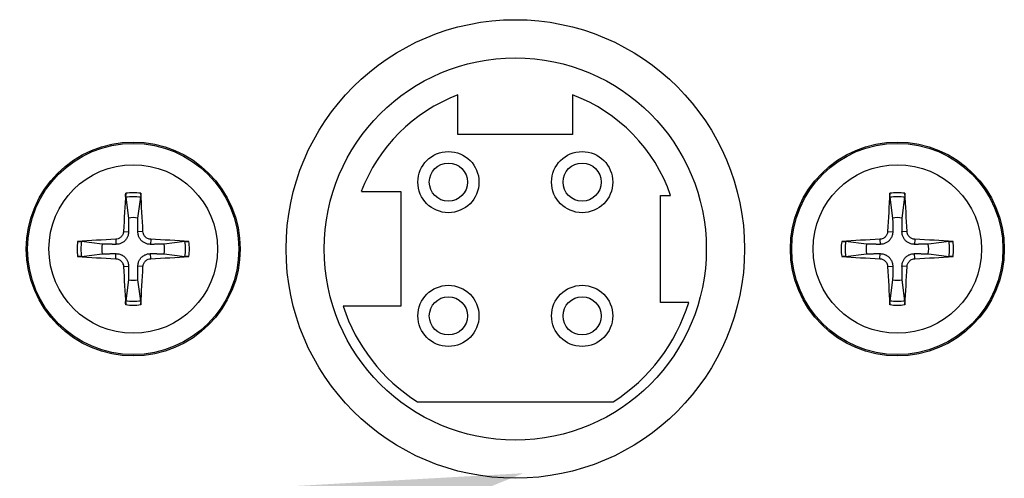
# Model space of a CAD drawing. Units: millimetres. Extents: x 0 to 3286, y 0 to 2250.
# Drawn here: x 2586 to 2638, y 1237 to 1261 of the extents above; entities that cross this region are included whole.
import ezdxf

# ---------------------------------------------------------------- set-up
doc = ezdxf.new("R2010")
doc.units = ezdxf.units.MM
doc.header["$LTSCALE"] = 0.5
doc.layers.add('Objekt025', color=6, linetype='Continuous')
doc.layers.add('Text', color=254, linetype='Continuous')

# ---------------------------------------------------------------- blocks, each defined once
blk = doc.blocks.new('A$C7E274EC4')
at = {"layer": 'Objekt025'}
for p, q in [((110.143, 162.179), (110.143, 164.238)), ((116.143, 164.238), (116.143, 162.179)), ((116.143, 162.179), (110.143, 162.179)), ((92.749, 158.886), (92.897, 157.8)), ((93.39, 157.8), (93.538, 158.886)), ((105.084, 159.179), (107.143, 159.179)), ((107.143, 159.179), (107.143, 153.179)), ((120.743, 153.379), (120.743, 158.979)), ((120.743, 158.979), (121.275, 158.979)), ((132.749, 158.886), (132.897, 157.8)), ((133.39, 157.8), (133.538, 158.886)), ((92.228, 156.688), (92.239, 156.422)), ((92.634, 157.094), (92.901, 157.083)), ((93.653, 157.094), (93.386, 157.083)), ((94.059, 156.688), (94.048, 156.422)), ((132.228, 156.688), (132.239, 156.422)), ((132.634, 157.094), (132.901, 157.083)), ((133.653, 157.094), (133.386, 157.083)), ((134.059, 156.688), (134.048, 156.422)), ((91.522, 156.425), (90.436, 156.573)), ((95.851, 156.573), (94.765, 156.425)), ((131.522, 156.425), (130.436, 156.573)), ((135.851, 156.573), (134.765, 156.425)), ((90.436, 155.784), (91.522, 155.932)), ((92.228, 155.669), (92.239, 155.936)), ((94.059, 155.669), (94.048, 155.936)), ((94.765, 155.932), (95.851, 155.784)), ((130.436, 155.784), (131.522, 155.932)), ((132.228, 155.669), (132.239, 155.936)), ((134.059, 155.669), (134.048, 155.936)), ((134.765, 155.932), (135.851, 155.784)), ((92.634, 155.263), (92.901, 155.274)), ((93.653, 155.263), (93.386, 155.274)), ((132.634, 155.263), (132.901, 155.274)), ((133.653, 155.263), (133.386, 155.274)), ((92.897, 154.557), (92.749, 153.471)), ((93.538, 153.471), (93.39, 154.557)), ((132.897, 154.557), (132.749, 153.471)), ((133.538, 153.471), (133.39, 154.557)), ((107.143, 153.179), (104.129, 153.179)), ((122.221, 153.379), (120.743, 153.379)), ((108.02, 148.179), (118.267, 148.179))]:
    blk.add_line(p, q, dxfattribs=at)
for centre, radius in [((113.143, 156.179), 12), ((113.143, 156.179), 10), ((93.143, 156.179), 5.599), ((93.143, 156.179), 5.528), ((133.143, 156.179), 5.599), ((133.143, 156.179), 5.528), ((109.643, 159.679), 1.6), ((116.643, 159.679), 1.6), ((93.143, 156.179), 4.412), ((109.643, 159.679), 1), ((116.643, 159.679), 1), ((133.143, 156.179), 4.412), ((109.643, 152.679), 1.6), ((116.643, 152.679), 1.6), ((109.643, 152.679), 1), ((116.643, 152.679), 1)]:
    blk.add_circle(centre, radius, dxfattribs=at)
for centre, radius, start, end in [((113.143, 156.179), 8.6, 110.4162, 159.5838), ((113.143, 156.179), 8.6, 19.0008, 69.5838), ((93.143, 156.179), 2.736, 81.7131, 98.2869), ((93.143, 156.179), 2.94, 82.3084, 97.6916), ((133.143, 156.179), 2.736, 81.7131, 98.2869), ((133.143, 156.179), 2.94, 82.3084, 97.6916), ((93.143, 156.179), 1.64, 81.3629, 98.6371), ((133.143, 156.179), 1.64, 81.3629, 98.6371), ((93.143, 156.179), 2.94, 172.3084, 187.6916), ((93.143, 156.179), 2.736, 171.7131, 188.2869), ((93.143, 156.179), 1.64, 171.3629, 188.6371), ((93.143, 156.179), 1.64, 351.3629, 8.6371), ((93.143, 156.179), 2.736, 351.7131, 8.2869), ((93.143, 156.179), 2.94, 352.3084, 7.6916), ((133.143, 156.179), 2.94, 172.3084, 187.6916), ((133.143, 156.179), 2.736, 171.7131, 188.2869), ((133.143, 156.179), 1.64, 171.3629, 188.6371), ((133.143, 156.179), 1.64, 351.3629, 8.6371), ((133.143, 156.179), 2.736, 351.7131, 8.2869), ((133.143, 156.179), 2.94, 352.3084, 7.6916), ((93.143, 156.179), 1.64, 261.3629, 278.6371), ((133.143, 156.179), 1.64, 261.3629, 278.6371), ((93.143, 156.179), 2.736, 261.7131, 278.2869), ((93.143, 156.179), 2.94, 262.3084, 277.6916), ((113.143, 156.179), 9.5, 198.4085, 237.3631), ((113.143, 156.179), 9.5, 302.6369, 342.8582), ((133.143, 156.179), 2.736, 261.7131, 278.2869), ((133.143, 156.179), 2.94, 262.3084, 277.6916)]:
    blk.add_arc(centre, radius, start, end, dxfattribs=at)
for centre, major_axis, start_param, end_param in [((93.465, 156.166), (-0.409, -9.986), 4.418483, 4.622842), ((92.822, 156.166), (-0.409, 9.986), 4.801936, 5.006295), ((133.465, 156.166), (-0.409, -9.986), 4.418483, 4.622842), ((132.822, 156.166), (-0.409, 9.986), 4.801936, 5.006295), ((93.156, 155.858), (-9.986, -0.409), 4.801936, 5.006295), ((93.13, 155.858), (-9.986, 0.409), 4.418483, 4.622842), ((133.156, 155.858), (-9.986, -0.409), 4.801936, 5.006295), ((133.13, 155.858), (-9.986, 0.409), 4.418483, 4.622842), ((93.156, 156.5), (9.986, -0.409), 4.418483, 4.622842), ((93.13, 156.5), (9.986, 0.409), 4.801936, 5.006295), ((133.156, 156.5), (9.986, -0.409), 4.418483, 4.622842), ((133.13, 156.5), (9.986, 0.409), 4.801936, 5.006295), ((93.465, 156.192), (0.409, -9.986), 4.801936, 5.006295), ((92.822, 156.192), (0.409, 9.986), 4.418483, 4.622842), ((133.465, 156.192), (0.409, -9.986), 4.801936, 5.006295), ((132.822, 156.192), (0.409, 9.986), 4.418483, 4.622842)]:
    blk.add_ellipse(centre, major_axis=major_axis, ratio=0.087156, start_param=start_param, end_param=end_param, dxfattribs=at)
for points, knots in [([(92.749, 158.886), (92.748, 158.894), (92.747, 158.906), (92.746, 158.933), (92.745, 158.954), (92.746, 158.994), (92.746, 159.02), (92.748, 159.057), (92.749, 159.076), (92.75, 159.093)], [0.02948437, 0.02948437, 0.02948437, 0.02948437, 0.03206722, 0.03206722, 0.03526836, 0.03526836, 0.03851509, 0.03851509, 0.04095985, 0.04095985, 0.04095985, 0.04095985]), ([(93.537, 159.093), (93.538, 159.076), (93.539, 159.057), (93.541, 159.02), (93.541, 158.994), (93.541, 158.954), (93.541, 158.933), (93.54, 158.906), (93.539, 158.894), (93.538, 158.886)], [0.01047318, 0.01047318, 0.01047318, 0.01047318, 0.01291794, 0.01291794, 0.01616466, 0.01616466, 0.01936581, 0.01936581, 0.02194865, 0.02194865, 0.02194865, 0.02194865]), ([(132.749, 158.886), (132.748, 158.894), (132.747, 158.906), (132.746, 158.933), (132.745, 158.954), (132.746, 158.994), (132.746, 159.02), (132.748, 159.057), (132.749, 159.076), (132.75, 159.093)], [0.02948437, 0.02948437, 0.02948437, 0.02948437, 0.03206722, 0.03206722, 0.03526836, 0.03526836, 0.03851509, 0.03851509, 0.04095985, 0.04095985, 0.04095985, 0.04095985]), ([(133.537, 159.093), (133.538, 159.076), (133.539, 159.057), (133.541, 159.02), (133.541, 158.994), (133.541, 158.954), (133.541, 158.933), (133.54, 158.906), (133.539, 158.894), (133.538, 158.886)], [0.01047318, 0.01047318, 0.01047318, 0.01047318, 0.01291794, 0.01291794, 0.01616466, 0.01616466, 0.01936581, 0.01936581, 0.02194865, 0.02194865, 0.02194865, 0.02194865]), ([(92.634, 157.094), (92.632, 157.041), (92.618, 156.985), (92.571, 156.883), (92.536, 156.837), (92.458, 156.765), (92.409, 156.734), (92.315, 156.699), (92.271, 156.69), (92.228, 156.688)], [0, 0, 0, 0, 0.00797592, 0.00797592, 0.01595184, 0.01595184, 0.02393401, 0.02393401, 0.03019801, 0.03019801, 0.03019801, 0.03019801]), ([(92.901, 157.083), (92.901, 157.016), (92.891, 156.948), (92.858, 156.84), (92.838, 156.79), (92.782, 156.695), (92.747, 156.65), (92.672, 156.575), (92.627, 156.54), (92.532, 156.485), (92.482, 156.464), (92.374, 156.431), (92.306, 156.421), (92.239, 156.422)], [0.15369096, 0.15369096, 0.15369096, 0.15369096, 0.16410054, 0.16410054, 0.17204007, 0.17204007, 0.17997961, 0.17997961, 0.18791914, 0.18791914, 0.19585868, 0.19585868, 0.20626826, 0.20626826, 0.20626826, 0.20626826]), ([(94.048, 156.422), (93.981, 156.421), (93.913, 156.431), (93.805, 156.464), (93.755, 156.485), (93.66, 156.54), (93.615, 156.575), (93.54, 156.65), (93.505, 156.695), (93.449, 156.79), (93.428, 156.84), (93.396, 156.948), (93.386, 157.016), (93.386, 157.083)], [0.15369096, 0.15369096, 0.15369096, 0.15369096, 0.16410054, 0.16410054, 0.17204007, 0.17204007, 0.17997961, 0.17997961, 0.18791914, 0.18791914, 0.19585868, 0.19585868, 0.20626826, 0.20626826, 0.20626826, 0.20626826]), ([(94.059, 156.688), (94.006, 156.69), (93.95, 156.704), (93.848, 156.751), (93.801, 156.786), (93.729, 156.864), (93.699, 156.913), (93.663, 157.007), (93.655, 157.051), (93.653, 157.094)], [0, 0, 0, 0, 0.00797442, 0.00797442, 0.01594885, 0.01594885, 0.02393252, 0.02393252, 0.030198, 0.030198, 0.030198, 0.030198]), ([(132.634, 157.094), (132.632, 157.041), (132.618, 156.985), (132.571, 156.883), (132.536, 156.837), (132.458, 156.765), (132.409, 156.734), (132.315, 156.699), (132.271, 156.69), (132.228, 156.688)], [0, 0, 0, 0, 0.00797592, 0.00797592, 0.01595184, 0.01595184, 0.02393401, 0.02393401, 0.03019801, 0.03019801, 0.03019801, 0.03019801]), ([(132.901, 157.083), (132.901, 157.016), (132.891, 156.948), (132.858, 156.84), (132.838, 156.79), (132.782, 156.695), (132.747, 156.65), (132.672, 156.575), (132.627, 156.54), (132.532, 156.485), (132.482, 156.464), (132.374, 156.431), (132.306, 156.421), (132.239, 156.422)], [0.15369096, 0.15369096, 0.15369096, 0.15369096, 0.16410054, 0.16410054, 0.17204007, 0.17204007, 0.17997961, 0.17997961, 0.18791914, 0.18791914, 0.19585868, 0.19585868, 0.20626826, 0.20626826, 0.20626826, 0.20626826]), ([(134.048, 156.422), (133.981, 156.421), (133.913, 156.431), (133.805, 156.464), (133.755, 156.485), (133.66, 156.54), (133.615, 156.575), (133.54, 156.65), (133.505, 156.695), (133.449, 156.79), (133.428, 156.84), (133.396, 156.948), (133.386, 157.016), (133.386, 157.083)], [0.15369096, 0.15369096, 0.15369096, 0.15369096, 0.16410054, 0.16410054, 0.17204007, 0.17204007, 0.17997961, 0.17997961, 0.18791914, 0.18791914, 0.19585868, 0.19585868, 0.20626826, 0.20626826, 0.20626826, 0.20626826]), ([(134.059, 156.688), (134.006, 156.69), (133.95, 156.704), (133.848, 156.751), (133.801, 156.786), (133.729, 156.864), (133.699, 156.913), (133.663, 157.007), (133.655, 157.051), (133.653, 157.094)], [0, 0, 0, 0, 0.00797442, 0.00797442, 0.01594885, 0.01594885, 0.02393252, 0.02393252, 0.030198, 0.030198, 0.030198, 0.030198]), ([(90.229, 156.572), (90.246, 156.573), (90.265, 156.574), (90.302, 156.576), (90.328, 156.576), (90.368, 156.577), (90.389, 156.576), (90.416, 156.575), (90.428, 156.574), (90.436, 156.573)], [0.01047318, 0.01047318, 0.01047318, 0.01047318, 0.01291794, 0.01291794, 0.01616466, 0.01616466, 0.01936581, 0.01936581, 0.02194865, 0.02194865, 0.02194865, 0.02194865]), ([(95.851, 156.573), (95.859, 156.574), (95.87, 156.575), (95.898, 156.576), (95.919, 156.577), (95.959, 156.576), (95.984, 156.576), (96.022, 156.574), (96.041, 156.573), (96.057, 156.572)], [0.02948437, 0.02948437, 0.02948437, 0.02948437, 0.03206722, 0.03206722, 0.03526836, 0.03526836, 0.03851509, 0.03851509, 0.04095985, 0.04095985, 0.04095985, 0.04095985]), ([(130.229, 156.572), (130.246, 156.573), (130.265, 156.574), (130.302, 156.576), (130.328, 156.576), (130.368, 156.577), (130.389, 156.576), (130.416, 156.575), (130.428, 156.574), (130.436, 156.573)], [0.01047318, 0.01047318, 0.01047318, 0.01047318, 0.01291794, 0.01291794, 0.01616466, 0.01616466, 0.01936581, 0.01936581, 0.02194865, 0.02194865, 0.02194865, 0.02194865]), ([(135.851, 156.573), (135.859, 156.574), (135.87, 156.575), (135.898, 156.576), (135.919, 156.577), (135.959, 156.576), (135.984, 156.576), (136.022, 156.574), (136.041, 156.573), (136.057, 156.572)], [0.02948437, 0.02948437, 0.02948437, 0.02948437, 0.03206722, 0.03206722, 0.03526836, 0.03526836, 0.03851509, 0.03851509, 0.04095985, 0.04095985, 0.04095985, 0.04095985]), ([(90.436, 155.784), (90.428, 155.783), (90.416, 155.782), (90.389, 155.781), (90.368, 155.781), (90.328, 155.781), (90.302, 155.781), (90.265, 155.783), (90.246, 155.784), (90.229, 155.785)], [0.02948437, 0.02948437, 0.02948437, 0.02948437, 0.03206722, 0.03206722, 0.03526836, 0.03526836, 0.03851509, 0.03851509, 0.04095985, 0.04095985, 0.04095985, 0.04095985]), ([(92.228, 155.669), (92.281, 155.667), (92.337, 155.654), (92.439, 155.606), (92.485, 155.571), (92.557, 155.493), (92.588, 155.444), (92.623, 155.35), (92.632, 155.306), (92.634, 155.263)], [0, 0, 0, 0, 0.00797442, 0.00797442, 0.01594885, 0.01594885, 0.02393252, 0.02393252, 0.030198, 0.030198, 0.030198, 0.030198]), ([(92.239, 155.936), (92.306, 155.936), (92.374, 155.926), (92.482, 155.894), (92.532, 155.873), (92.627, 155.817), (92.672, 155.782), (92.747, 155.707), (92.782, 155.662), (92.838, 155.567), (92.858, 155.517), (92.891, 155.409), (92.901, 155.341), (92.901, 155.274)], [0.15369096, 0.15369096, 0.15369096, 0.15369096, 0.16410054, 0.16410054, 0.17204007, 0.17204007, 0.17997961, 0.17997961, 0.18791914, 0.18791914, 0.19585868, 0.19585868, 0.20626826, 0.20626826, 0.20626826, 0.20626826]), ([(93.386, 155.274), (93.386, 155.341), (93.396, 155.409), (93.428, 155.517), (93.449, 155.567), (93.505, 155.662), (93.54, 155.707), (93.615, 155.782), (93.66, 155.817), (93.755, 155.873), (93.805, 155.894), (93.913, 155.926), (93.981, 155.936), (94.048, 155.936)], [0.15369096, 0.15369096, 0.15369096, 0.15369096, 0.16410054, 0.16410054, 0.17204007, 0.17204007, 0.17997961, 0.17997961, 0.18791914, 0.18791914, 0.19585868, 0.19585868, 0.20626826, 0.20626826, 0.20626826, 0.20626826]), ([(93.653, 155.263), (93.655, 155.316), (93.668, 155.372), (93.716, 155.474), (93.751, 155.521), (93.829, 155.593), (93.878, 155.624), (93.972, 155.659), (94.016, 155.667), (94.059, 155.669)], [0, 0, 0, 0, 0.00797592, 0.00797592, 0.01595184, 0.01595184, 0.02393401, 0.02393401, 0.03019801, 0.03019801, 0.03019801, 0.03019801]), ([(96.057, 155.785), (96.041, 155.784), (96.022, 155.783), (95.984, 155.781), (95.959, 155.781), (95.919, 155.781), (95.898, 155.781), (95.87, 155.782), (95.859, 155.783), (95.851, 155.784)], [0.01047318, 0.01047318, 0.01047318, 0.01047318, 0.01291794, 0.01291794, 0.01616466, 0.01616466, 0.01936581, 0.01936581, 0.02194865, 0.02194865, 0.02194865, 0.02194865]), ([(130.436, 155.784), (130.428, 155.783), (130.416, 155.782), (130.389, 155.781), (130.368, 155.781), (130.328, 155.781), (130.302, 155.781), (130.265, 155.783), (130.246, 155.784), (130.229, 155.785)], [0.02948437, 0.02948437, 0.02948437, 0.02948437, 0.03206722, 0.03206722, 0.03526836, 0.03526836, 0.03851509, 0.03851509, 0.04095985, 0.04095985, 0.04095985, 0.04095985]), ([(132.228, 155.669), (132.281, 155.667), (132.337, 155.654), (132.439, 155.606), (132.485, 155.571), (132.557, 155.493), (132.588, 155.444), (132.623, 155.35), (132.632, 155.306), (132.634, 155.263)], [0, 0, 0, 0, 0.00797442, 0.00797442, 0.01594885, 0.01594885, 0.02393252, 0.02393252, 0.030198, 0.030198, 0.030198, 0.030198]), ([(132.239, 155.936), (132.306, 155.936), (132.374, 155.926), (132.482, 155.894), (132.532, 155.873), (132.627, 155.817), (132.672, 155.782), (132.747, 155.707), (132.782, 155.662), (132.838, 155.567), (132.858, 155.517), (132.891, 155.409), (132.901, 155.341), (132.901, 155.274)], [0.15369096, 0.15369096, 0.15369096, 0.15369096, 0.16410054, 0.16410054, 0.17204007, 0.17204007, 0.17997961, 0.17997961, 0.18791914, 0.18791914, 0.19585868, 0.19585868, 0.20626826, 0.20626826, 0.20626826, 0.20626826]), ([(133.386, 155.274), (133.386, 155.341), (133.396, 155.409), (133.428, 155.517), (133.449, 155.567), (133.505, 155.662), (133.54, 155.707), (133.615, 155.782), (133.66, 155.817), (133.755, 155.873), (133.805, 155.894), (133.913, 155.926), (133.981, 155.936), (134.048, 155.936)], [0.15369096, 0.15369096, 0.15369096, 0.15369096, 0.16410054, 0.16410054, 0.17204007, 0.17204007, 0.17997961, 0.17997961, 0.18791914, 0.18791914, 0.19585868, 0.19585868, 0.20626826, 0.20626826, 0.20626826, 0.20626826]), ([(133.653, 155.263), (133.655, 155.316), (133.668, 155.372), (133.716, 155.474), (133.751, 155.521), (133.829, 155.593), (133.878, 155.624), (133.972, 155.659), (134.016, 155.667), (134.059, 155.669)], [0, 0, 0, 0, 0.00797592, 0.00797592, 0.01595184, 0.01595184, 0.02393401, 0.02393401, 0.03019801, 0.03019801, 0.03019801, 0.03019801]), ([(136.057, 155.785), (136.041, 155.784), (136.022, 155.783), (135.984, 155.781), (135.959, 155.781), (135.919, 155.781), (135.898, 155.781), (135.87, 155.782), (135.859, 155.783), (135.851, 155.784)], [0.01047318, 0.01047318, 0.01047318, 0.01047318, 0.01291794, 0.01291794, 0.01616466, 0.01616466, 0.01936581, 0.01936581, 0.02194865, 0.02194865, 0.02194865, 0.02194865]), ([(92.75, 153.265), (92.749, 153.281), (92.748, 153.3), (92.746, 153.338), (92.746, 153.363), (92.745, 153.403), (92.746, 153.424), (92.747, 153.452), (92.748, 153.463), (92.749, 153.471)], [0.01047318, 0.01047318, 0.01047318, 0.01047318, 0.01291794, 0.01291794, 0.01616466, 0.01616466, 0.01936581, 0.01936581, 0.02194865, 0.02194865, 0.02194865, 0.02194865]), ([(93.538, 153.471), (93.539, 153.463), (93.54, 153.452), (93.541, 153.424), (93.541, 153.403), (93.541, 153.363), (93.541, 153.338), (93.539, 153.3), (93.538, 153.281), (93.537, 153.265)], [0.02948437, 0.02948437, 0.02948437, 0.02948437, 0.03206722, 0.03206722, 0.03526836, 0.03526836, 0.03851509, 0.03851509, 0.04095985, 0.04095985, 0.04095985, 0.04095985]), ([(132.75, 153.265), (132.749, 153.281), (132.748, 153.3), (132.746, 153.338), (132.746, 153.363), (132.745, 153.403), (132.746, 153.424), (132.747, 153.452), (132.748, 153.463), (132.749, 153.471)], [0.01047318, 0.01047318, 0.01047318, 0.01047318, 0.01291794, 0.01291794, 0.01616466, 0.01616466, 0.01936581, 0.01936581, 0.02194865, 0.02194865, 0.02194865, 0.02194865]), ([(133.538, 153.471), (133.539, 153.463), (133.54, 153.452), (133.541, 153.424), (133.541, 153.403), (133.541, 153.363), (133.541, 153.338), (133.539, 153.3), (133.538, 153.281), (133.537, 153.265)], [0.02948437, 0.02948437, 0.02948437, 0.02948437, 0.03206722, 0.03206722, 0.03526836, 0.03526836, 0.03851509, 0.03851509, 0.04095985, 0.04095985, 0.04095985, 0.04095985])]:
    blk.add_open_spline(points, degree=3, knots=knots, dxfattribs=at)
for points, weights in [([(92.897, 157.8), (92.899, 157.343), (92.901, 157.083)], [1, 1.32000436276, 1.60521077046]), ([(93.386, 157.083), (93.387, 157.343), (93.39, 157.8)], [1.60521077046, 1.32000436276, 1]), ([(132.897, 157.8), (132.899, 157.343), (132.901, 157.083)], [1, 1.32000436276, 1.60521077046]), ([(133.386, 157.083), (133.387, 157.343), (133.39, 157.8)], [1.60521077046, 1.32000436276, 1]), ([(92.239, 156.422), (91.979, 156.423), (91.522, 156.425)], [1.60521077046, 1.32000436276, 1]), ([(94.765, 156.425), (94.308, 156.423), (94.048, 156.422)], [1, 1.32000436276, 1.60521077046]), ([(132.239, 156.422), (131.979, 156.423), (131.522, 156.425)], [1.60521077046, 1.32000436276, 1]), ([(134.765, 156.425), (134.308, 156.423), (134.048, 156.422)], [1, 1.32000436276, 1.60521077046]), ([(91.522, 155.932), (91.979, 155.935), (92.239, 155.936)], [1, 1.32000436276, 1.60521077046]), ([(94.048, 155.936), (94.308, 155.935), (94.765, 155.932)], [1.60521077046, 1.32000436276, 1]), ([(131.522, 155.932), (131.979, 155.935), (132.239, 155.936)], [1, 1.32000436276, 1.60521077046]), ([(134.048, 155.936), (134.308, 155.935), (134.765, 155.932)], [1.60521077046, 1.32000436276, 1]), ([(92.901, 155.274), (92.899, 155.014), (92.897, 154.557)], [1.60521077046, 1.32000436276, 1]), ([(93.39, 154.557), (93.387, 155.014), (93.386, 155.274)], [1, 1.32000436276, 1.60521077046]), ([(132.901, 155.274), (132.899, 155.014), (132.897, 154.557)], [1.60521077046, 1.32000436276, 1]), ([(133.39, 154.557), (133.387, 155.014), (133.386, 155.274)], [1, 1.32000436276, 1.60521077046])]:
    blk.add_rational_spline(points, weights, degree=2, dxfattribs=at)

msp = doc.modelspace()

# ---------------------------------------------------------------- linework, layer by layer
at = {"layer": 'Text'}
msp.add_solid([(2586.318, 1235.906), (2612.692, 1237.388), (2588.224, 1227.432)], dxfattribs=at)

# ---------------------------------------------------------------- block references
msp.add_blockref('A$C7E274EC4', (2499.118, 1092.941))

doc.saveas('drawing.dxf')
